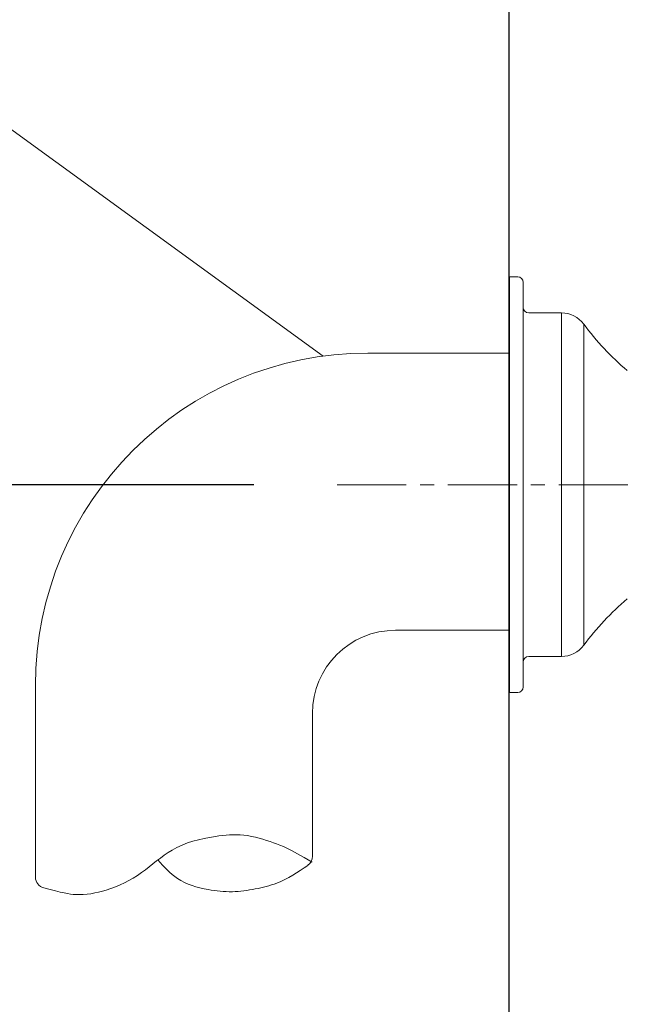
# Model space of a CAD drawing. Units: inches. Extents: x 72 to 15356, y -1680 to 1333.
# Drawn here: x 12005 to 12114, y -519 to -341 of the extents above; entities that cross this region are included whole.
import ezdxf

# ---------------------------------------------------------------- set-up
doc = ezdxf.new("R2010")
doc.units = ezdxf.units.IN
doc.header["$MEASUREMENT"] = 0
doc.linetypes.add('CENTER', pattern=[2, 1.25, -0.25, 0.25, -0.25])
doc.layers.get('0').update_dxf_attribs({"lineweight": 20})
doc.layers.add('Center line', color=4, linetype='CENTER', lineweight=13)
doc.layers.add('Dimensions', color=7, linetype='Continuous', lineweight=13)
doc.layers.add('Wall_Floor', color=7, linetype='Continuous')
doc.styles.get("Standard").update_dxf_attribs({"font": 'helr45w.ttf'})
doc.dimstyles.get("Standard").update_dxf_attribs({"dimscale": 15, "dimtxt": 2.5, "dimasz": 0.8, "dimexe": 1, "dimexo": 1, "dimgap": 1, "dimtad": 2, "dimtih": 1, "dimtoh": 1, "dimdec": 0, "dimzin": 0, "dimdsep": 46, "dimtxsty": 'Standard', "dimblk": 'DOT', "dimcen": 2, "dimclrd": 1, "dimclre": 1, "dimclrt": 1, "dimadec": 0, "dimazin": 0, "dimtfac": 1, "dimtdec": 0, "dimtofl": 0, "dimtmove": 0, "dimatfit": 3, "dimfxl": 1, "dimtolj": 1, "dimtzin": 0, "dimarcsym": 0})

# ---------------------------------------------------------------- blocks, each defined once
blk = doc.blocks.new('_Dot')
at = {"color": 0, "linetype": 'ByBlock', "lineweight": -2}
blk.add_line((-0.5, 0), (-1, 0), dxfattribs=at)
at = {"color": 0, "linetype": 'ByBlock', "const_width": 0.5}
blk.add_lwpolyline([(-0.25, 0, 1), (0.25, 0, 1)], format="xyb", close=True, dxfattribs=at)
blk = doc.blocks.new('*D69')
at = {"layer": 'Defpoints', "color": 0, "transparency": 16777216}
for p in [(12393.01, -218.35), (12092.95, -589.01), (12092.95, -641.5)]:
    blk.add_point(p, dxfattribs=at)
at = {"layer": 'Dimensions', "color": 1, "lineweight": -2, "transparency": 16777216}
for p, q in [((12393.01, -233.35), (12393.01, -656.5)), ((12092.95, -604.01), (12092.95, -656.5)), ((12381.01, -641.5), (12104.95, -641.5))]:
    blk.add_line(p, q, dxfattribs=at)
at = {"layer": 'Dimensions', "color": 1, "lineweight": -2, "transparency": 16777216, "xscale": 12, "yscale": 12, "zscale": 12, "rotation": 180}
blk.add_blockref('_Dot', (12092.95, -641.5), dxfattribs=at)
at = {"layer": 'Dimensions', "color": 1, "lineweight": -2, "transparency": 16777216, "xscale": 12, "yscale": 12, "zscale": 12}
blk.add_blockref('_Dot', (12393.01, -641.5), dxfattribs=at)
at = {"layer": 'Dimensions', "color": 1, "transparency": 16777216, "insert": (12240.83, -675.75), "char_height": 37.5, "attachment_point": 5}
blk.add_mtext('\\A1;306', dxfattribs=at)
blk = doc.blocks.new('*D71')
at = {"layer": 'Defpoints', "color": 0, "transparency": 16777216}
for p in [(12061.91, -425.39), (11948.09, -775.66), (12093.01, -775.66)]:
    blk.add_point(p, dxfattribs=at)
at = {"layer": 'Dimensions', "color": 1, "lineweight": -2, "transparency": 16777216}
for p, q in [((12046.91, -425.39), (11933.09, -425.39)), ((11948.09, -437.39), (11948.09, -763.66)), ((12078.01, -775.66), (11933.09, -775.66))]:
    blk.add_line(p, q, dxfattribs=at)
at = {"layer": 'Dimensions', "color": 1, "lineweight": -2, "transparency": 16777216, "xscale": 12, "yscale": 12, "zscale": 12}
for p, rotation in [((11948.09, -425.39), 90), ((11948.09, -775.66), 270)]:
    blk.add_blockref('_Dot', p, dxfattribs=dict(at, rotation=rotation))
at = {"layer": 'Dimensions', "color": 1, "transparency": 16777216, "insert": (11891.36, -630.52), "char_height": 37.5, "attachment_point": 5}
blk.add_mtext('\\A1;350', dxfattribs=at)
blk = doc.blocks.new('*D72')
at = {"layer": 'Defpoints', "color": 0, "transparency": 16777216}
for p in [(12076.97, 272.34), (11700.09, -775.66), (12078.01, -775.66)]:
    blk.add_point(p, dxfattribs=at)
at = {"layer": 'Dimensions', "color": 1, "lineweight": -2, "transparency": 16777216}
for p, q in [((12061.97, 272.34), (11685.09, 272.34)), ((11700.09, 260.34), (11700.09, -763.66)), ((12063.01, -775.66), (11685.09, -775.66))]:
    blk.add_line(p, q, dxfattribs=at)
at = {"layer": 'Dimensions', "color": 1, "lineweight": -2, "transparency": 16777216, "xscale": 12, "yscale": 12, "zscale": 12}
for p, rotation in [((11700.09, 272.34), 90), ((11700.09, -775.66), 270)]:
    blk.add_blockref('_Dot', p, dxfattribs=dict(at, rotation=rotation))
at = {"layer": 'Dimensions', "color": 1, "transparency": 16777216, "insert": (11630.64, -251.66), "char_height": 37.5, "attachment_point": 5}
blk.add_mtext('\\A1;1048', dxfattribs=at)

msp = doc.modelspace()

# ---------------------------------------------------------------- linework, layer by layer
for p, q in [((12093.01, -387.89), (12093.01, -462.89)), ((12094.51, -387.89), (12093.01, -387.89)), ((12095.51, -461.89), (12095.51, -388.89)), ((12102.41, -394.39), (12096.51, -394.39)), ((12102.41, -456.39), (12102.41, -394.39)), ((12106.43, -454.37), (12106.43, -396.41)), ((12093.01, -401.65), (12067.47, -401.65)), ((12093.01, -451.65), (12072.47, -451.65)), ((12102.41, -456.39), (12096.51, -456.39)), ((12007.47, -496.21), (12007.47, -461.65)), ((12094.51, -462.89), (12093.01, -462.89)), ((12057.47, -492.43), (12057.47, -466.65))]:
    msp.add_line(p, q)
for centre, radius, start, end in [((12094.51, -388.89), 1, 0, 90), ((12096.51, -393.39), 1, 180, 270), ((12102.41, -399.39), 5, 36.5579, 90), ((12146.59, -366.63), 50, 216.5579, 229.7681), ((12067.47, -461.65), 60, 90, 180), ((12146.59, -484.15), 50, 130.2319, 143.4421), ((12072.47, -466.65), 15, 90, 180), ((12102.41, -451.39), 5, 270, 323.4421), ((12096.51, -457.39), 1, 90, 180), ((12094.51, -461.89), 1, 270, 0), ((12055.47, -492.43), 2, 305.1058, 360), ((12009.47, -496.21), 2, 180, 255.5526), ((12010.62, -498.55), 0.01, 180.0001, 254.8211)]:
    msp.add_arc(centre, radius, start, end)
for points, knots in [([(12057.41, -493.51), (12053.28, -491.01), (12050.53, -490), (12045.25, -488.26), (12038.93, -488.84), (12032.17, -490.5), (12026.76, -495.76), (12020.84, -498.62), (12015.33, -499.68), (12012.32, -499.01), (12008.97, -498.15)], [0, 0, 0, 0, 0.522023, 1.086598, 1.600821, 2.419921, 3.103466, 3.818716, 4.373381, 4.740661, 4.740661, 4.740661, 4.740661]), ([(12056.62, -494.07), (12054.84, -495.32), (12051.91, -497.26), (12047.11, -498.39), (12042.94, -499), (12038.14, -498.52), (12033.1, -497.03), (12030.67, -494.33), (12029.57, -493.1)], [0.094719, 0.094719, 0.094719, 0.094719, 0.739669, 1.142113, 1.559133, 1.999333, 2.586431, 3.073303, 3.073303, 3.073303, 3.073303])]:
    msp.add_open_spline(points, degree=3, knots=knots)
at = {"layer": 'Center line', "ltscale": 10}
msp.add_line((12061.91, -425.39), (12298.25, -425.39), dxfattribs=at)
at = {"layer": 'Dimensions', "color": 1}
msp.add_lwpolyline([(11979.12, -343.93), (12059.41, -402.19)], dxfattribs=at)
at = {"layer": 'Wall_Floor', "color": 100, "linetype": 'Continuous'}
msp.add_line((12092.95, -775.71), (12092.95, 817.26), dxfattribs=at)
at = {"layer": 'Wall_Floor', "color": 100, "lineweight": 25}
msp.add_lwpolyline([(14057.79, -776.52), (12093.8, -776.52), (12092.95, -775.71), (12092.95, 806.25)], dxfattribs=at)

# ---------------------------------------------------------------- dimensions: what is measured, and where the dimension line sits
at = {"layer": 'Dimensions'}
dim = msp.add_linear_dim(base=(11700.09, -775.66), p1=(12076.97, 272.34), p2=(12078.01, -775.66), angle=90, dimstyle='Standard', dxfattribs=at)
dim.commit()
dim.dimension.update_dxf_attribs({"geometry": '*D72', "text_midpoint": (11630.64, -251.66)})
dim = msp.add_linear_dim(base=(12092.95, -641.5), p1=(12393.01, -218.35), p2=(12092.95, -589.01), angle=180, text='306', dimstyle='Standard', dxfattribs=at)
dim.commit()
dim.dimension.update_dxf_attribs({"geometry": '*D69', "text_midpoint": (12240.83, -641.5), "dimtype": 160})
dim = msp.add_linear_dim(base=(11948.09, -775.66), p1=(12061.91, -425.39), p2=(12093.01, -775.66), angle=90, dimstyle='Standard', dxfattribs=at)
dim.commit()
dim.dimension.update_dxf_attribs({"geometry": '*D71', "text_midpoint": (11948.09, -630.52), "dimtype": 160})

doc.saveas('drawing.dxf')
